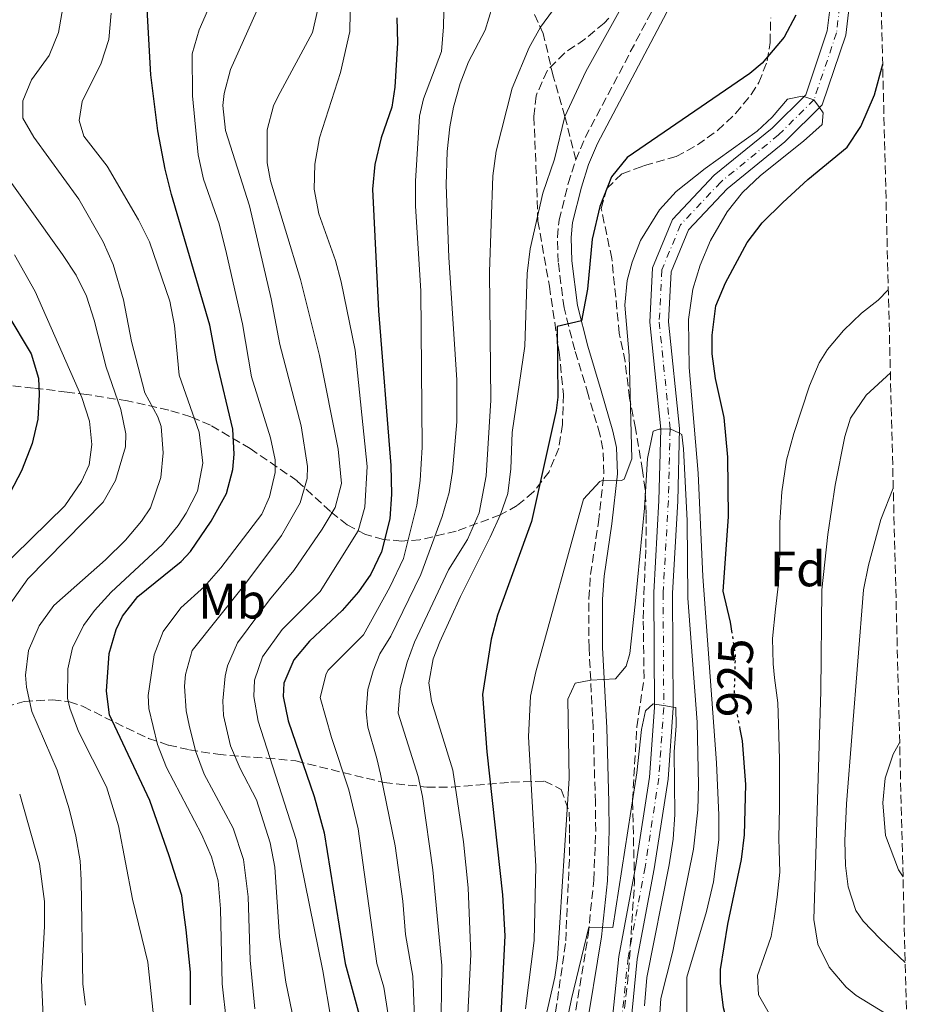
# Model space of a CAD drawing. Units: metres. Extents: x 668453 to 671914, y 4746689 to 4749087.
# Drawn here: x 671703 to 671884, y 4748091 to 4748289 of the extents above; entities that cross this region are included whole.
import ezdxf
from ezdxf.enums import TextEntityAlignment as Align

# ---------------------------------------------------------------- set-up
doc = ezdxf.new("R2010")
doc.units = ezdxf.units.M
doc.header["$MEASUREMENT"] = 0
for name, pattern in [('DGN Style 3', [2.435891, 1.739922, -0.695969]), ('DGN Style 4', [2.785615, 1.391938, -0.695969, 0.00174, -0.695969]), ('DGN Style 5', [1.217945, 0.521977, -0.695969])]:
    doc.linetypes.add(name, pattern=pattern)
for name, color, linetype, lineweight in [('Camino', 7, 'DGN Style 3', 0), ('Cauce permanente', 151, 'Continuous', 13), ('Cauce permanente (área)', 142, 'Continuous', 13), ('Cota de curva de nivel directora', 7, 'Continuous', 0), ('Curva de nivel directora', 30, 'Continuous', 30), ('Curva de nivel directora no vista', 30, 'DGN Style 5', 30), ('Curva de nivel intermedia', 30, 'Continuous', 0), ('Eje cauce permanente (área)', 70, 'DGN Style 4', 0), ('Etiqueta de uso rústico', 92, 'Continuous', 0), ('Etiqueta de zona arbolada', 92, 'Continuous', 0), ('Margen derecho', 7, 'Continuous', 0), ('Senda', 7, 'DGN Style 3', 0), ('Zona arbolada', 92, 'DGN Style 3', 0)]:
    doc.layers.add(name, color=color, linetype=linetype, lineweight=lineweight)
doc.styles.add('Style-Arial', font='arial.ttf')

msp = doc.modelspace()

# ---------------------------------------------------------------- linework, layer by layer
at = {"layer": 'Camino', "color": 7, "linetype": 'DGN Style 3', "lineweight": 0}
for points in [[(671814.54, 4748260.69, 928.34), (671816.4, 4748265.18, 928.68), (671831.03, 4748292.84, 929.72), (671837.36, 4748304.05, 929.1), (671839.97, 4748308.31, 929.19), (671844.2, 4748314.03, 929.37), (671851.73, 4748321.5, 929.72), (671866.84, 4748334.58, 928.78), (671874.76, 4748340.49, 929.37)], [(671813.75, 4748084.79, 908.71), (671817.03, 4748104.69, 909.88), (671818.17, 4748115.77, 910.72), (671818.55, 4748125.68, 912.06), (671818.48, 4748131.38, 912.65), (671818.04, 4748146.31, 914.15), (671817.2, 4748162.49, 916.44), (671817.17, 4748172.42, 917.7), (671817.51, 4748177.23, 918.31), (671819.11, 4748187.81, 919.64), (671820.18, 4748197.6, 920.79), (671819.99, 4748202.5, 921.78), (671819.36, 4748205.47, 922.39), (671817.04, 4748213.48, 923.44), (671814.33, 4748222.47, 924.06), (671812.18, 4748230.91, 925.57), (671811, 4748240.14, 926.64), (671810.87, 4748245.14, 926.88), (671811.18, 4748248.56, 927.08), (671813.03, 4748255.93, 927.88), (671814.54, 4748260.69, 928.34)]]:
    msp.add_polyline3d(points, dxfattribs=at)
at = {"layer": 'Cauce permanente', "color": 151, "linetype": 'Continuous', "lineweight": 13}
for points in [[(671821.79, 4748086.76, 905), (671823.18, 4748100.41, 908.45), (671826.62, 4748118.67, 909.2), (671829.35, 4748136.49, 909.27), (671830.35, 4748150.51, 910), (671830.23, 4748173.62, 913.58), (671831.27, 4748192.17, 914.11), (671831.63, 4748206.5, 915), (671829.43, 4748228.01, 918.05), (671829.99, 4748239, 918.05), (671834.02, 4748248.67, 918.31), (671842.41, 4748257.62, 919.02), (671854.04, 4748267.11, 919.64), (671860.81, 4748273.81, 920), (671865.14, 4748286.65, 920.49), (671866.42, 4748297.47, 920.93)], [(671870.19, 4748297.25, 920.93), (671868.84, 4748285.82, 920.49), (671864.1, 4748271.76, 920), (671856.57, 4748264.3, 919.64), (671844.99, 4748254.85, 919.02), (671837.24, 4748246.59, 918.31), (671833.73, 4748238.16, 918.05), (671833.21, 4748228.11, 918.05), (671835.41, 4748206.64, 915), (671835.04, 4748192.02, 914.11), (671834, 4748173.53, 913.58), (671834.12, 4748150.39, 910), (671833.1, 4748136.07, 909.27), (671830.34, 4748118.04, 909.2), (671826.92, 4748099.87, 908.45), (671825.59, 4748086.79, 905)]]:
    msp.add_polyline3d(points, dxfattribs=at)
at = {"layer": 'Cauce permanente (área)', "color": 142, "linetype": 'Continuous', "lineweight": 13}
for points in [[(671866.42, 4748297.47, 920.93), (671865.14, 4748286.65, 920.49), (671860.81, 4748273.81, 920), (671854.04, 4748267.11, 919.64), (671842.41, 4748257.62, 919.02), (671834.02, 4748248.67, 918.31), (671829.99, 4748239, 918.05), (671829.43, 4748228.01, 918.05), (671831.63, 4748206.5, 915), (671831.27, 4748192.17, 914.11), (671830.23, 4748173.62, 913.58), (671830.35, 4748150.51, 910), (671829.35, 4748136.49, 909.27), (671826.62, 4748118.67, 909.2), (671823.18, 4748100.41, 908.45), (671821.79, 4748086.76, 905)], [(671870.19, 4748297.25, 920.93), (671868.84, 4748285.82, 920.49), (671864.1, 4748271.76, 920), (671856.57, 4748264.3, 919.64), (671844.99, 4748254.85, 919.02), (671837.24, 4748246.59, 918.31), (671833.73, 4748238.16, 918.05), (671833.21, 4748228.11, 918.05), (671835.41, 4748206.64, 915), (671835.04, 4748192.02, 914.11), (671834, 4748173.53, 913.58), (671834.12, 4748150.39, 910), (671833.1, 4748136.07, 909.27), (671830.34, 4748118.04, 909.2), (671826.92, 4748099.87, 908.45), (671825.59, 4748086.79, 905)]]:
    msp.add_polyline3d(points, dxfattribs=at)
at = {"layer": 'Curva de nivel directora', "color": 30, "linetype": 'Continuous', "lineweight": 30, "flags": 128}
for points, elevation in [([(671737.06, 4748090.66), (671737.05, 4748097.22), (671736.13, 4748105.74), (671735.63, 4748109.77), (671735.29, 4748112.67), (671732.75, 4748120.62), (671728.82, 4748131.76), (671720.76, 4748149.03), (671720.1, 4748153.76), (671720.65, 4748161.34), (671722.06, 4748166.17), (671723.32, 4748168.9), (671726.41, 4748172.8), (671735.12, 4748179.84), (671737.05, 4748181.86), (671741.18, 4748187.98), (671744.26, 4748193.56), (671745.54, 4748198.39), (671745.83, 4748201.49), (671745.54, 4748206.49), (671742.23, 4748220.3), (671740.94, 4748227.45), (671733.23, 4748253.72), (671731.93, 4748258.8), (671730.48, 4748266.57), (671729.03, 4748277.8), (671727.74, 4748300.77)], 975), ([(671778.56, 4748289.25), (671778.66, 4748284.25), (671778.15, 4748275.33), (671777.52, 4748271.29), (671775.38, 4748265.13), (671774.12, 4748259.76), (671773.61, 4748254.77), (671774.88, 4748230.32), (671777.31, 4748199.2), (671777.46, 4748193.4), (671777.13, 4748188.44), (671775.48, 4748181.81), (671773.28, 4748177.29), (671770.8, 4748173.77), (671767.53, 4748169.98), (671760.96, 4748163.85), (671757.81, 4748160.11), (671755.79, 4748155.36), (671755.68, 4748152.71), (671756.66, 4748147.8), (671761.92, 4748132.55), (671763.95, 4748125.27), (671768.15, 4748098.96), (671771.39, 4748087.16)], 950), ([(671858.8, 4748289.79), (671856.43, 4748285.4), (671852.05, 4748280.17), (671849.52, 4748278.05), (671824.85, 4748261.19), (671821.75, 4748257.27), (671819.38, 4748251.33), (671817.81, 4748244.73), (671816.88, 4748234.68), (671815.66, 4748228.31), (671810.8, 4748227.17), (671810.9, 4748212.95), (671810.59, 4748210.25), (671805.66, 4748187.91), (671798.8, 4748169.08), (671797.51, 4748164.25), (671795.79, 4748153.12), (671796.66, 4748141.54), (671799.79, 4748112.76), (671800.27, 4748104.55), (671799.09, 4748080.71)], 925), ([(671846.01, 4748165.43), (671845.66, 4748167.67), (671844.16, 4748173.89), (671845.27, 4748188.84), (671845.16, 4748200.85), (671844.41, 4748208.85), (671842.66, 4748216.68), (671841.99, 4748221.64), (671841.97, 4748225.43), (671842.74, 4748231.33), (671844.64, 4748235.95), (671848.99, 4748244.08), (671852.04, 4748248.04), (671856.2, 4748252.15), (671861.22, 4748256.73), (671869.13, 4748263.24), (671871.88, 4748267.41), (671874.62, 4748273.79), (671876.28, 4748279.93)], 925), ([(671690.2, 4748246.22), (671705, 4748221.63), (671706.45, 4748216.79), (671706.61, 4748213.47), (671706.31, 4748208.53), (671705.2, 4748203.59), (671703.03, 4748198.15), (671700.75, 4748193.76)], 1000), ([(671881.61, 4748067.2), (671876.03, 4748068.91), (671865.98, 4748070.84), (671856.19, 4748075), (671852.51, 4748077.21), (671848.83, 4748080.59), (671847.16, 4748082.81), (671844.96, 4748087.3), (671844.23, 4748090.02), (671843.62, 4748095.01), (671843.68, 4748097.74), (671845.12, 4748106.89), (671847.91, 4748119.88), (671848.5, 4748124.87), (671848.72, 4748135.01), (671848.07, 4748143.78), (671847.62, 4748146.16)], 925)]:
    msp.add_lwpolyline(points, dxfattribs=dict(at, elevation=elevation))
at = {"layer": 'Curva de nivel directora no vista', "color": 30, "linetype": 'DGN Style 5', "lineweight": 30, "elevation": 925, "flags": 128}
msp.add_lwpolyline([(671847.62, 4748146.16), (671846.43, 4748152.43), (671846.68, 4748161.07), (671846.01, 4748165.43)], dxfattribs=at)
at = {"layer": 'Curva de nivel intermedia', "color": 30, "linetype": 'Continuous', "lineweight": 0, "flags": 128}
for points, elevation in [([(671788.36, 4748306.16), (671787.94, 4748287.48), (671787.5, 4748282.49), (671783.89, 4748273.01), (671783.12, 4748269.47), (671782.27, 4748256.4), (671782.27, 4748251.41), (671783.35, 4748234.37), (671783.63, 4748202.87), (671783.23, 4748196.19), (671782.56, 4748191.24), (671779.91, 4748180.49), (671777.11, 4748174.7), (671771.82, 4748165.09), (671764.73, 4748158.02), (671764.3, 4748157.28), (671763.13, 4748152.47), (671765.37, 4748144.44), (671768.9, 4748133.89), (671770.77, 4748126.05), (671774.54, 4748099), (671775.91, 4748094.19), (671779.6, 4748070.67)], 945), ([(671743.31, 4748297.33), (671738.75, 4748286.84), (671737.38, 4748282.03), (671737.43, 4748273.59), (671738.58, 4748261.7), (671739.64, 4748256.81), (671742.78, 4748247.85), (671744.26, 4748241.83), (671747.48, 4748227.72), (671749.31, 4748217.01), (671753.14, 4748204.77), (671754.05, 4748200.35), (671754.05, 4748197.81), (671752.93, 4748192.86), (671751.38, 4748189.4), (671743.14, 4748178.57), (671739.82, 4748174.83), (671735.07, 4748170.52), (671731.5, 4748165.77), (671729.69, 4748161.11), (671728.5, 4748152.92), (671728.67, 4748150.27), (671730.42, 4748143.04), (671732.21, 4748138.39), (671739.21, 4748125.03), (671741.24, 4748120.43), (671742.57, 4748115.61), (671743.04, 4748109.96), (671743.43, 4748094.89), (671744.27, 4748087.11)], 970), ([(671827.29, 4748297.86), (671816.58, 4748278.5), (671812.36, 4748269.43), (671810.25, 4748260.84), (671807.88, 4748253.97), (671805.33, 4748242.79), (671804.77, 4748237.83), (671804.29, 4748223.19), (671801.76, 4748205.86), (671801.48, 4748198.53), (671800.85, 4748193.57), (671799.37, 4748189.3), (671797.31, 4748184.75), (671791.32, 4748172.85), (671787.22, 4748163.72), (671785.86, 4748160.28), (671784.99, 4748155.42), (671785.49, 4748151.76), (671789.83, 4748137.91), (671791.94, 4748123.46), (671792.86, 4748114.21), (671793.43, 4748100.8), (671792.09, 4748074.15)], 930), ([(671769.24, 4748294.27), (671769.09, 4748286.56), (671767.21, 4748278.3), (671762.95, 4748265.12), (671762.06, 4748259.81), (671761.89, 4748254.81), (671762.87, 4748249.87), (671766.19, 4748240.42), (671767.36, 4748236.13), (671770.13, 4748222.43), (671772.59, 4748198.96), (671772.11, 4748190.82), (671770.73, 4748186.03), (671763.1, 4748173.86), (671755.49, 4748166.19), (671751.54, 4748160.7), (671749.92, 4748155.99), (671749.78, 4748152.69), (671750.67, 4748147.72), (671758.3, 4748123.91), (671763.68, 4748097.47), (671766.98, 4748077.61)], 955), ([(671813.2, 4748295.34), (671807.42, 4748287.37), (671805.13, 4748283.29), (671801.74, 4748275.15), (671798.55, 4748262.44), (671797.84, 4748257.49), (671797.15, 4748238.18), (671797.42, 4748212.32), (671796.49, 4748197.14), (671795.12, 4748189.68), (671792.78, 4748184.3), (671788.92, 4748178.19), (671782.1, 4748163.65), (671780.64, 4748159.64), (671779.23, 4748154.3), (671778.78, 4748149.32), (671782.86, 4748136.57), (671783.71, 4748132.59), (671785.77, 4748117.84), (671787.59, 4748098.6), (671787.48, 4748088.64)], 935), ([(671711.78, 4748294.04), (671710.5, 4748286.3), (671708.59, 4748281.69), (671705.07, 4748276.8), (671703.3, 4748272.61), (671703.28, 4748269.06), (671705.52, 4748265.29), (671714.53, 4748252.81), (671719.45, 4748244.21), (671721.44, 4748239.62), (671723.56, 4748232.54), (671725.14, 4748224.14), (671727.81, 4748213.84), (671730.47, 4748208.97), (671731.14, 4748207.02), (671731.5, 4748201.74), (671731.05, 4748196.76), (671728.98, 4748190.7), (671727.2, 4748187.98), (671723.97, 4748184.19), (671719.9, 4748180.23), (671709.53, 4748170.99), (671706.58, 4748166.92), (671704.44, 4748161.96), (671703.85, 4748157.01), (671704.02, 4748154.6), (671705.1, 4748149.67), (671710.22, 4748137.87), (671712.63, 4748130.07), (671713.97, 4748124.58), (671714.83, 4748119.65), (671715.05, 4748115.77), (671715.35, 4748094.83), (671715.87, 4748090.6)], 985), ([(671751.16, 4748292.53), (671745.05, 4748278.87), (671743.82, 4748274.03), (671743.52, 4748271.61), (671744.04, 4748266.62), (671748.88, 4748251.43), (671753.28, 4748232.7), (671755.01, 4748223.57), (671759.31, 4748207.15), (671760.54, 4748198.99), (671760.48, 4748196.57), (671759.08, 4748191.68), (671755.34, 4748185.12), (671747.97, 4748175.25), (671737.39, 4748161.98), (671736.01, 4748157.14), (671735.81, 4748154.81), (671736.16, 4748149.82), (671736.73, 4748146.93), (671738.06, 4748141.78), (671739.76, 4748137.08), (671745.58, 4748126.18), (671747.71, 4748119.9), (671748.66, 4748112.36), (671749.03, 4748099.63), (671749.98, 4748089.88)], 965), ([(671762.63, 4748291.02), (671761.55, 4748286.31), (671754.57, 4748273.39), (671753.73, 4748271.59), (671752.43, 4748266.75), (671752.45, 4748260.11), (671753.12, 4748256.5), (671759.13, 4748236.6), (671763, 4748221.35), (671766.76, 4748202.45), (671767.39, 4748195.6), (671766.11, 4748190.71), (671763.52, 4748186.36), (671757.83, 4748178.09), (671752.95, 4748172.16), (671746.46, 4748163.47), (671744.45, 4748158.89), (671743.97, 4748156.78), (671743.51, 4748151.82), (671743.67, 4748148.9), (671745.05, 4748142.77), (671747.01, 4748138.18), (671750.32, 4748131.91), (671753.05, 4748123.28), (671754.01, 4748118.38), (671754.91, 4748104.31), (671756.2, 4748095.19), (671759.13, 4748080.91)], 960), ([(671797.75, 4748291.64), (671796.34, 4748286.83), (671792.95, 4748280.4), (671791.3, 4748276.08), (671789.93, 4748271.27), (671789.2, 4748267.33), (671788.65, 4748262.37), (671788.44, 4748255.65), (671789.01, 4748241.08), (671790.58, 4748216.43), (671790.6, 4748207.99), (671789.73, 4748198), (671789.04, 4748193.73), (671787.68, 4748188.92), (671783.36, 4748177.25), (671777.3, 4748164.83), (671775.1, 4748161.26), (671773.78, 4748157.9), (671772.69, 4748154.1), (671772.38, 4748149.61), (671772.69, 4748146.52), (671774.53, 4748140.21), (671775.25, 4748137.05), (671778.17, 4748122.65), (671779.72, 4748111.52), (671780.29, 4748104.84), (671781.75, 4748096.39), (671782.12, 4748088.15)], 940), ([(671721.09, 4748290.24), (671720.63, 4748284.9), (671719.03, 4748280.16), (671715.22, 4748272.44), (671714.62, 4748268.62), (671715.59, 4748265.48), (671720.28, 4748259.43), (671726.56, 4748248.66), (671728.79, 4748244.19), (671732.88, 4748232.29), (671733.8, 4748227.37), (671734.73, 4748217.38), (671738.76, 4748205.87), (671739.54, 4748199.68), (671738.46, 4748194.05), (671736.18, 4748189.62), (671734.54, 4748187.13), (671731.41, 4748183.26), (671721.09, 4748173.73), (671717.72, 4748170.03), (671715.52, 4748166.98), (671713.27, 4748162.49), (671712.34, 4748158.26), (671712.31, 4748152.36), (671712.74, 4748150.35), (671714.49, 4748145.65), (671720.14, 4748134.51), (671722.53, 4748126.66), (671725.35, 4748111.95), (671728.45, 4748099.22), (671730.33, 4748081.44)], 980), ([(671804.41, 4748089.83), (671806.18, 4748103.58), (671806.48, 4748118.57), (671805.05, 4748144.57), (671805.44, 4748152.79), (671806.49, 4748157.68), (671816.12, 4748192.4), (671819.38, 4748195.95), (671820.03, 4748196.23), (671823.73, 4748196.14), (671824.25, 4748196.47), (671825.82, 4748200.51), (671825.31, 4748221.32), (671824.41, 4748231.46), (671824.89, 4748236.4), (671825.85, 4748240.11), (671827.58, 4748244.5), (671831.36, 4748250.66), (671834.75, 4748254.34), (671840.59, 4748258.97), (671851.04, 4748266.49), (671854.05, 4748269.3), (671857.1, 4748272.9), (671860.09, 4748273.53), (671860.42, 4748273.43), (671862.46, 4748272.79), (671863.56, 4748271.22), (671864.31, 4748270.17), (671864.08, 4748267.83), (671860.38, 4748264.46), (671851.69, 4748257.58), (671848.09, 4748254.12), (671844.96, 4748250.21), (671841.61, 4748244.48), (671839.55, 4748239.49), (671838.1, 4748234.7), (671837.23, 4748228.59), (671837.32, 4748218.92), (671839.18, 4748197.65), (671840.09, 4748176.83), (671842.83, 4748139.33), (671843.33, 4748128.83), (671843.29, 4748123.83), (671842.25, 4748115.4), (671840.85, 4748109.41), (671836.88, 4748096.24), (671836.87, 4748087.95)], 920), ([(671697.22, 4748261.34), (671711.29, 4748241.67), (671714.04, 4748237.48), (671716.11, 4748233.25), (671717.66, 4748228.47), (671720.08, 4748218.95), (671722.98, 4748210.43), (671724.01, 4748205.54), (671723.98, 4748202.95), (671721.93, 4748196.14), (671719.46, 4748191.84), (671704.33, 4748176.38), (671699.61, 4748169.75)], 990), ([(671701.64, 4748241.61), (671705.81, 4748234.19), (671715.18, 4748212.88), (671716.7, 4748208.11), (671717.15, 4748203.44), (671716.62, 4748199.33), (671715.12, 4748195.97), (671711.76, 4748191.07), (671698.08, 4748177.72)], 995), ([(671853.47, 4748088.91), (671851.28, 4748092.66), (671851.12, 4748096.58), (671852.37, 4748100.21), (671853.82, 4748104.41), (671854.42, 4748108.04), (671855.02, 4748112.29), (671855.59, 4748117.36), (671855.48, 4748121.78), (671855.41, 4748124.22), (671855.55, 4748130.4), (671855.53, 4748140.01), (671855.33, 4748147.22), (671855.2, 4748151.45), (671854.5, 4748156.46), (671854.23, 4748159.28), (671854.08, 4748164.39), (671854.7, 4748170.27), (671855.33, 4748175.42), (671855.58, 4748181.41), (671855.61, 4748187.7), (671856.01, 4748193.86), (671856.94, 4748200.25), (671858.42, 4748205.63), (671861.54, 4748215.2), (671863.48, 4748219.83), (671865.18, 4748222.56), (671868.38, 4748226.39), (671872.02, 4748229.85), (671875.4, 4748232.49), (671877.41, 4748234.57)], 930), ([(671877.83, 4748217.84), (671872.93, 4748213.34), (671869.79, 4748208.72), (671868.66, 4748205.03), (671866.72, 4748195.21), (671865.25, 4748185.33), (671864.07, 4748174.14), (671863.83, 4748153.79), (671862.43, 4748107.81), (671863.25, 4748102.87), (671865.54, 4748098.25), (671868.94, 4748094.22), (671870.92, 4748092.53), (671881.13, 4748086.27)], 935), ([(671831.3, 4748086.93), (671831.65, 4748091.92), (671834.04, 4748101.42), (671838.23, 4748121.99), (671839.08, 4748129.92), (671839.2, 4748134.92), (671838.95, 4748147.56), (671837.11, 4748172.5), (671836.97, 4748188.13), (671836.18, 4748202.57), (671835.84, 4748205.46), (671835.38, 4748205.68), (671833.52, 4748206.57), (671831.63, 4748206.52), (671831.28, 4748206.52), (671830.09, 4748206.1), (671828.95, 4748200.57), (671828.33, 4748190.62), (671826.48, 4748171.3), (671825.4, 4748161.36), (671824.69, 4748158.78), (671822.53, 4748156.23), (671817.54, 4748155.96), (671814.39, 4748155.36), (671812.92, 4748152.16), (671813.19, 4748136.2), (671810.83, 4748100), (671810.29, 4748096.2), (671806.97, 4748081.56)], 915), ([(671878.41, 4748194.62), (671875.93, 4748188.29), (671873.44, 4748179.1), (671872.43, 4748174.2), (671868.99, 4748131.08), (671868.66, 4748123.65), (671868.78, 4748118.67), (671869.32, 4748114.43), (671870.86, 4748109.63), (671872.32, 4748107.52), (671875.8, 4748103.92), (671880.81, 4748099.18)], 940), ([(671828.39, 4748090.45), (671828.84, 4748096.12), (671833.34, 4748118.83), (671834.15, 4748123.96), (671834.48, 4748128.96), (671834.32, 4748141.56), (671834.71, 4748146.83), (671834.67, 4748150.46), (671834.12, 4748150.55), (671832.24, 4748150.86), (671830.35, 4748151.17), (671830.08, 4748151.21), (671828.53, 4748149.84), (671827.74, 4748146.06), (671826.83, 4748137.32), (671821.97, 4748106.23), (671817.19, 4748106.27), (671813.65, 4748091.84), (671810.21, 4748074.79)], 910), ([(671879.7, 4748143.5), (671878.38, 4748141.13), (671876.75, 4748136.27), (671876.28, 4748131.3), (671876.84, 4748124.75), (671879.44, 4748117.79), (671880.37, 4748116.43)], 945), ([(671702.66, 4748133.02), (671706.67, 4748119.02), (671707.64, 4748111.42), (671707.68, 4748106.43), (671707.08, 4748095.63), (671707.48, 4748086.84)], 990)]:
    msp.add_lwpolyline(points, dxfattribs=dict(at, elevation=elevation))
at = {"layer": 'Eje cauce permanente (área)', "color": 70, "linetype": 'DGN Style 4', "lineweight": 0}
msp.add_polyline3d([(671868.31, 4748297.36, 920.93), (671866.99, 4748286.24, 920.49), (671862.46, 4748272.79, 920), (671855.31, 4748265.71, 919.64), (671843.7, 4748256.24, 919.02), (671835.63, 4748247.63, 918.31), (671831.86, 4748238.58, 918.05), (671831.32, 4748228.06, 918.05), (671833.52, 4748206.57, 915), (671833.16, 4748192.1, 914.11), (671832.11, 4748173.58, 913.58), (671832.24, 4748150.45, 910), (671831.23, 4748136.28, 909.27), (671828.48, 4748118.35, 909.2), (671825.05, 4748100.14, 908.45), (671823.69, 4748086.78, 905)], dxfattribs=at)
at = {"layer": 'Margen derecho', "color": 7, "linetype": 'Continuous', "lineweight": 0}
for points in [[(671821.28, 4748125.64, 912.06), (671821.22, 4748131.44, 912.65), (671820.77, 4748146.42, 914.15), (671819.94, 4748162.57, 916.44), (671819.9, 4748172.32, 917.7), (671820.23, 4748176.93, 918.31), (671821.82, 4748187.46, 919.64), (671822.92, 4748197.5, 920.79), (671822.72, 4748202.84, 921.78), (671822.02, 4748206.13, 922.39), (671819.66, 4748214.25, 923.44), (671816.97, 4748223.2, 924.06), (671814.87, 4748231.42, 925.57), (671813.73, 4748240.35, 926.64), (671813.61, 4748245.05, 926.88), (671813.89, 4748248.1, 927.08), (671815.67, 4748255.18, 927.88), (671817.12, 4748259.75, 928.34), (671818.88, 4748264.01, 928.68), (671833.43, 4748291.53, 929.72)], [(671816.45, 4748084.38, 908.71), (671819.74, 4748104.33, 909.88), (671820.91, 4748115.58, 910.72), (671821.28, 4748125.64, 912.06)]]:
    msp.add_polyline3d(points, dxfattribs=at)
at = {"layer": 'Senda', "color": 7, "linetype": 'DGN Style 3', "lineweight": 0}
msp.add_polyline3d([(671814.54, 4748260.69, 928.34), (671812.36, 4748269.43, 930.47), (671810, 4748277.53, 931.36), (671807.97, 4748286.14, 934.82), (671805.65, 4748291.33, 936.87)], dxfattribs=at)
at = {"layer": 'Zona arbolada', "color": 92, "linetype": 'DGN Style 3', "lineweight": 0}
for points in [[(671875.26, 4748320.41, 920.93), (671884.25, 4747961.61, 908.17)], [(671821.19, 4748289.2, 932.98), (671820.25, 4748288.23, 932.92), (671816.36, 4748284.98, 933), (671812.25, 4748282.2, 933.17), (671808.75, 4748278.62, 933.28), (671806.55, 4748273.59, 933.28), (671806.11, 4748269.38, 933.28), (671806.62, 4748257.38, 933.28), (671806.92, 4748248.37, 932.39), (671809.22, 4748235.27, 931.86), (671811.2, 4748221.99, 930.26), (671812.06, 4748213.47, 930.08), (671811.85, 4748207.44, 928.13), (671811.13, 4748202.69, 928.16), (671809.18, 4748197.94, 929.68), (671806.04, 4748193.86, 932.27), (671802.77, 4748191.13, 935.01), (671799.35, 4748189.26, 937.92), (671790.5, 4748186, 945.9), (671783.19, 4748184.24, 953.28), (671779.53, 4748183.98, 957), (671775.88, 4748184.3, 960.54), (671772.26, 4748185.31, 963.78), (671768.57, 4748187.22, 966.66), (671765.16, 4748189.93, 969.04), (671758.48, 4748196.1, 973.33), (671749.05, 4748202.58, 978.31), (671741.07, 4748207.28, 982.28), (671737.07, 4748208.98, 984.38), (671732.65, 4748210.33, 986.87), (671724.37, 4748212.19, 992), (671716.17, 4748213.47, 997.88), (671712.21, 4748213.97, 1001.11), (671705.41, 4748214.76, 1007.46), (671693.71, 4748216.14, 1019.56)], [(671821.19, 4748289.2, 932.98), (671820.25, 4748288.23, 932.92), (671816.36, 4748284.98, 933), (671812.25, 4748282.2, 933.17), (671808.75, 4748278.62, 933.28), (671806.55, 4748273.59, 933.28), (671806.11, 4748269.38, 933.28), (671806.62, 4748257.38, 933.28), (671806.92, 4748248.37, 932.39), (671809.22, 4748235.27, 931.86), (671811.2, 4748221.99, 930.26), (671812.06, 4748213.47, 930.08), (671811.85, 4748207.44, 928.13), (671811.13, 4748202.69, 928.16), (671809.18, 4748197.94, 929.68), (671806.04, 4748193.86, 932.27), (671802.77, 4748191.13, 935.01), (671799.35, 4748189.26, 937.92), (671790.5, 4748186, 945.9), (671783.19, 4748184.24, 953.28), (671779.53, 4748183.98, 957), (671775.88, 4748184.3, 960.54), (671772.26, 4748185.31, 963.78), (671768.57, 4748187.22, 966.66), (671765.16, 4748189.93, 969.04), (671758.48, 4748196.1, 973.33), (671749.05, 4748202.58, 978.31), (671741.07, 4748207.28, 982.28), (671737.07, 4748208.98, 984.38), (671732.65, 4748210.33, 986.87), (671724.37, 4748212.19, 992), (671716.17, 4748213.47, 997.88), (671712.21, 4748213.97, 1001.11), (671705.41, 4748214.76, 1007.46), (671693.71, 4748216.14, 1019.56)], [(671823.19, 4748080.21, 919.29), (671824.91, 4748094.96, 919.29), (671825.33, 4748099.93, 919.56), (671826.35, 4748115.27, 921.24), (671825.96, 4748131.81, 921.42), (671826.81, 4748146.6, 923.88), (671828.28, 4748156.4, 923.9), (671828.11, 4748168.33, 924.08), (671828.24, 4748173.19, 924.87), (671828.63, 4748182.67, 928.38), (671828.73, 4748189.42, 930.3), (671828.47, 4748194.38, 930.94), (671827.99, 4748198.2, 931.18), (671826.55, 4748206.68, 931.18), (671825.35, 4748212.74, 931.54), (671824.47, 4748220.1, 931.54), (671823.29, 4748225.8, 931.36), (671821.79, 4748240.84, 933.31), (671819.65, 4748250.94, 934.56), (671820.79, 4748254.96, 934.56), (671823.86, 4748257.92, 931.85), (671827.66, 4748259.28, 928.55), (671828.36, 4748259.54, 928.34), (671834.73, 4748261.36, 928.34), (671839.02, 4748263.72, 929.28), (671843.05, 4748266.63, 930.7), (671846.69, 4748270.02, 932.13), (671849.84, 4748273.86, 933.12), (671851.39, 4748276.25, 933.31), (671853.07, 4748280.6, 931.44), (671853.63, 4748284.33, 930.12), (671853.75, 4748289.3, 930.16)], [(671823.19, 4748080.21, 919.29), (671824.91, 4748094.96, 919.29), (671825.33, 4748099.93, 919.56), (671826.35, 4748115.27, 921.24), (671825.96, 4748131.81, 921.42), (671826.81, 4748146.6, 923.88), (671828.28, 4748156.4, 923.9), (671828.11, 4748168.33, 924.08), (671828.24, 4748173.19, 924.87), (671828.63, 4748182.67, 928.38), (671828.73, 4748189.42, 930.3), (671828.47, 4748194.38, 930.94), (671827.99, 4748198.2, 931.18), (671826.55, 4748206.68, 931.18), (671825.35, 4748212.74, 931.54), (671824.47, 4748220.1, 931.54), (671823.29, 4748225.8, 931.36), (671821.79, 4748240.84, 933.31), (671819.65, 4748250.94, 934.56), (671820.79, 4748254.96, 934.56), (671823.86, 4748257.92, 931.85), (671827.66, 4748259.28, 928.55), (671828.36, 4748259.54, 928.34), (671834.73, 4748261.36, 928.34), (671839.02, 4748263.72, 929.28), (671843.05, 4748266.63, 930.7), (671846.69, 4748270.02, 932.13), (671849.84, 4748273.86, 933.12), (671851.39, 4748276.25, 933.31), (671853.07, 4748280.6, 931.44), (671853.63, 4748284.33, 930.12), (671853.75, 4748289.3, 930.16)], [(671699.78, 4748150.65, 995.47), (671703.56, 4748151.72, 992.36), (671709.25, 4748152.02, 986.88), (671712.68, 4748151.66, 983.15), (671715.45, 4748150.7, 980.68), (671721.91, 4748147.44, 976.6), (671728.59, 4748144.26, 971.8), (671732.58, 4748142.92, 969.18), (671736.8, 4748141.98, 966.66), (671742.5, 4748141.08, 963.64), (671747.3, 4748140.61, 962.2), (671752.35, 4748140.32, 961.57), (671758.23, 4748139.73, 960.09), (671775.96, 4748135.38, 950.85), (671784.57, 4748134.48, 945.86), (671789.57, 4748134.44, 942.56), (671801.49, 4748135.44, 933.52), (671808.26, 4748135.68, 927.98), (671811.62, 4748134.02, 924.62), (671813.24, 4748129.35, 922.14), (671813.29, 4748124.85, 921.38), (671813.25, 4748119.85, 921.27), (671812.48, 4748102.97, 921.21), (671809.07, 4748079.5, 921.21)], [(671699.78, 4748150.65, 995.47), (671703.56, 4748151.72, 992.36), (671709.25, 4748152.02, 986.88), (671712.68, 4748151.66, 983.15), (671715.45, 4748150.7, 980.68), (671721.91, 4748147.44, 976.6), (671728.59, 4748144.26, 971.8), (671732.58, 4748142.92, 969.18), (671736.8, 4748141.98, 966.66), (671742.5, 4748141.08, 963.64), (671747.3, 4748140.61, 962.2), (671752.35, 4748140.32, 961.57), (671758.23, 4748139.73, 960.09), (671775.96, 4748135.38, 950.85), (671784.57, 4748134.48, 945.86), (671789.57, 4748134.44, 942.56), (671801.49, 4748135.44, 933.52), (671808.26, 4748135.68, 927.98), (671811.62, 4748134.02, 924.62), (671813.24, 4748129.35, 922.14), (671813.29, 4748124.85, 921.38), (671813.25, 4748119.85, 921.27)], [(671813.25, 4748119.85, 921.27), (671812.48, 4748102.97, 921.21), (671809.07, 4748079.5, 921.21)]]:
    msp.add_polyline3d(points, dxfattribs=at)

# ---------------------------------------------------------------- texts
at = {"layer": 'Cota de curva de nivel directora', "color": 7, "linetype": 'Continuous', "lineweight": 0, "style": 'Style-Arial'}
msp.add_text('925', height=7, rotation=88.3557, dxfattribs=at).set_placement((671846.54, 4748156.45, 925), align=Align.MIDDLE_CENTER)
at = {"layer": 'Etiqueta de uso rústico', "color": 92, "linetype": 'Continuous', "lineweight": 0, "style": 'Style-Arial'}
msp.add_text('Mb', height=7, dxfattribs=at).set_placement((671745.41, 4748171.9, 965.86), align=Align.MIDDLE_CENTER)
at = {"layer": 'Etiqueta de zona arbolada', "color": 92, "linetype": 'Continuous', "lineweight": 0, "style": 'Style-Arial'}
msp.add_text('Fd', height=7, dxfattribs=at).set_placement((671859.19, 4748178.38, 931.33), align=Align.MIDDLE_CENTER)

doc.saveas('drawing.dxf')
